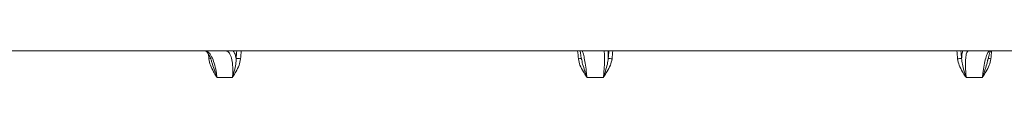
# Model space of a CAD drawing. Units: millimetres. Extents: x 784 to 2102, y 450 to 1770.
# Drawn here: x 1316 to 1595, y 1226 to 1234 of the extents above; entities that cross this region are included whole.
import ezdxf

# ---------------------------------------------------------------- set-up
doc = ezdxf.new("R2010")
doc.units = ezdxf.units.MM
doc.header["$LTSCALE"] = 10

msp = doc.modelspace()

# ---------------------------------------------------------------- linework, layer by layer
at = {"color": 7, "linetype": 'Continuous', "lineweight": 18}
for p, q in [((1598.91, 1233.9), (1034.09, 1233.9)), ((1590.76, 1231.19), (1590.89, 1231.77)), ((1590.79, 1231.18), (1590.92, 1231.73)), ((1376.46, 1226.4), (1372.05, 1226.4)), ((1481.72, 1226.4), (1477.05, 1226.4)), ((1589.28, 1226.4), (1584.66, 1226.4))]:
    msp.add_line(p, q, dxfattribs=at)
at = {"color": 7, "linetype": 'Continuous', "lineweight": 18, "flags": 128}
msp.add_lwpolyline([(1475.06, 1233.9), (1475.19, 1233.41), (1475.36, 1232.55), (1475.55, 1231.41), (1475.55, 1231.41), (1475.55, 1231.41)], dxfattribs=at)
at = {"color": 7, "linetype": 'Continuous', "lineweight": 18}
for centre, radius, start, end in [((1369.49, 1236.36), 4.69, 273.2701, 281.2097), ((1376.73, 1211.28), 20.5, 84.291, 87.8411), ((1473.11, 1251.63), 20.01, 274.2837, 276.855), ((1479.6, 1182.24), 49.65, 84.7169, 85.9535), ((1585.05, 1202.36), 29.45, 93.2436, 95.4741), ((1592.35, 1241.81), 10.15, 261.6654, 266.2721)]:
    msp.add_arc(centre, radius, start, end, dxfattribs=at)
for centre, major_axis, ratio, start_param, end_param in [((1515.34, 1176.7), (-387.97, 4726.31), 0.029651, 1.55646, 1.55673), ((1514.4, 1176.79), (388.91, 4726.31), 0.029722, 1.561159, 1.56161), ((1515.34, 1176.7), (387.97, 4726.31), 0.029651, 1.561129, 1.561598), ((1515.34, 1176.7), (-410.95, 4726.33), 0.00755, 1.558038, 1.558508), ((1514.34, 1176.79), (411.95, 4726.33), 0.007568, 1.559373, 1.559824), ((1515.34, 1176.7), (410.95, 4726.33), 0.00755, 1.559351, 1.559821), ((1515.34, 1176.7), (-406.33, 4726.32), 0.015044, 4.722728, 4.723197), ((1516.32, 1176.79), (-407.31, 4726.32), 0.01508, 4.722721, 4.723172), ((1515.34, 1176.7), (406.33, 4726.32), 0.015044, 4.725314, 4.725798)]:
    msp.add_ellipse(centre, major_axis=major_axis, ratio=ratio, start_param=start_param, end_param=end_param, dxfattribs=at)
for points, knots in [([(1368.79, 1233.9), (1369.09, 1233.82), (1369.68, 1233.65), (1370.56, 1232.37), (1371.32, 1230.47), (1371.82, 1228.36), (1371.99, 1226.96), (1372.05, 1226.4)], [0, 0, 0, 0, 0.213522, 0.427073, 0.640993, 0.855737, 1, 1, 1, 1]), ([(1368.82, 1233.89), (1368.82, 1233.89), (1368.82, 1233.9), (1369.07, 1233.76), (1369.46, 1233.32), (1369.89, 1232.59), (1370.29, 1231.7), (1370.51, 1230.97), (1370.61, 1230.64)], [0, 0, 0, 0, 0.134436, 0.302671, 0.483894, 0.660548, 0.84988, 1, 1, 1, 1]), ([(1376.46, 1226.4), (1376.5, 1226.96), (1376.6, 1228.36), (1376.48, 1230.47), (1376.08, 1232.37), (1375.43, 1233.65), (1374.87, 1233.82), (1374.59, 1233.9)], [0, 0, 0, 0, 0.144264, 0.359008, 0.572928, 0.786479, 1, 1, 1, 1]), ([(1376.68, 1233.9), (1376.86, 1233.62), (1377.2, 1233.1), (1377.41, 1232.19), (1377.5, 1231.77)], [0, 0, 0, 0, 0.530949, 1, 1, 1, 1]), ([(1475.66, 1233.9), (1475.74, 1233.82), (1475.9, 1233.65), (1476.22, 1232.37), (1476.56, 1230.47), (1476.84, 1228.36), (1476.99, 1226.96), (1477.05, 1226.4)], [0, 0, 0, 0, 0.21352, 0.427071, 0.640991, 0.855736, 1, 1, 1, 1]), ([(1481.72, 1226.4), (1481.78, 1226.96), (1481.91, 1228.36), (1482.03, 1230.47), (1482.07, 1232.37), (1482, 1233.65), (1481.87, 1233.82), (1481.8, 1233.9)], [0, 0, 0, 0, 0.144264, 0.359007, 0.572927, 0.786479, 1, 1, 1, 1]), ([(1483.03, 1233.9), (1483.06, 1233.62), (1483.11, 1233.1), (1483.1, 1232.19), (1483.1, 1231.77)], [0, 0, 0, 0, 0.530947, 1, 1, 1, 1]), ([(1583.38, 1231.77), (1583.41, 1232.19), (1583.47, 1233.1), (1583.62, 1233.62), (1583.7, 1233.9)], [0, 0, 0, 0, 0.469055, 1, 1, 1, 1]), ([(1585.23, 1233.9), (1585.09, 1233.82), (1584.81, 1233.65), (1584.55, 1232.37), (1584.44, 1230.47), (1584.49, 1228.36), (1584.61, 1226.96), (1584.66, 1226.4)], [0, 0, 0, 0, 0.213522, 0.427072, 0.640992, 0.855736, 1, 1, 1, 1]), ([(1589.28, 1226.4), (1589.34, 1226.96), (1589.49, 1228.36), (1589.85, 1230.47), (1590.33, 1232.37), (1590.84, 1233.65), (1591.15, 1233.82), (1591.3, 1233.9)], [0, 0, 0, 0, 0.144263, 0.359007, 0.572927, 0.786477, 1, 1, 1, 1]), ([(1590.92, 1231.73), (1590.95, 1231.87), (1591.07, 1232.41), (1591.28, 1233.09), (1591.53, 1233.73), (1591.63, 1233.91), (1591.68, 1233.99)], [0, 0, 0, 0, 0.116829, 0.454658, 0.746361, 1, 1, 1, 1]), ([(1372.05, 1226.4), (1372.05, 1226.4), (1371.97, 1226.52), (1371.65, 1227.04), (1370.98, 1228.14), (1370.12, 1229.73), (1369.87, 1231.05), (1369.75, 1231.68)], [0, 0, 0, 0, 0.0027438, 0.0755121, 0.3140767, 0.6764139, 1, 1, 1, 1]), ([(1370.64, 1230.65), (1370.68, 1230.49), (1370.9, 1229.67), (1371.39, 1228.4), (1371.81, 1227.17), (1372, 1226.57), (1372.04, 1226.43), (1372.05, 1226.4), (1372.05, 1226.4)], [0, 0, 0, 0, 0.113929, 0.577878, 0.89777, 0.984553, 0.996116, 1, 1, 1, 1]), ([(1376.46, 1226.4), (1376.46, 1226.4), (1376.47, 1226.43), (1376.51, 1226.57), (1376.7, 1227.17), (1377.04, 1228.4), (1377.42, 1230.04), (1377.48, 1231.23), (1377.5, 1231.77)], [0, 0, 0, 0, 0.0030766, 0.012239, 0.0809989, 0.3344532, 0.7020465, 1, 1, 1, 1]), ([(1378.77, 1231.68), (1378.65, 1231.05), (1378.4, 1229.73), (1377.54, 1228.14), (1376.86, 1227.04), (1376.54, 1226.52), (1376.46, 1226.4), (1376.46, 1226.4)], [0, 0, 0, 0, 0.3235856, 0.685923, 0.9244874, 0.9972551, 1, 1, 1, 1]), ([(1477.05, 1226.4), (1477.05, 1226.4), (1476.96, 1226.52), (1476.62, 1227.04), (1475.91, 1228.14), (1475, 1229.73), (1474.73, 1231.05), (1474.61, 1231.68)], [0, 0, 0, 0, 0.002744, 0.075512, 0.314077, 0.676414, 1, 1, 1, 1]), ([(1475.5, 1231.77), (1475.6, 1231.23), (1475.82, 1230.04), (1476.38, 1228.4), (1476.79, 1227.17), (1476.99, 1226.57), (1477.04, 1226.43), (1477.05, 1226.4), (1477.05, 1226.4)], [0, 0, 0, 0, 0.297955, 0.665547, 0.919001, 0.987761, 0.996923, 1, 1, 1, 1]), ([(1481.72, 1226.4), (1481.72, 1226.4), (1481.73, 1226.43), (1481.78, 1226.57), (1481.98, 1227.17), (1482.37, 1228.4), (1482.87, 1230.04), (1483.03, 1231.23), (1483.1, 1231.77)], [0, 0, 0, 0, 0.003077, 0.012239, 0.080999, 0.334453, 0.702047, 1, 1, 1, 1]), ([(1484.17, 1231.68), (1484.04, 1231.05), (1483.78, 1229.73), (1482.86, 1228.14), (1482.15, 1227.04), (1481.81, 1226.52), (1481.73, 1226.4), (1481.72, 1226.4)], [0, 0, 0, 0, 0.323587, 0.685923, 0.924487, 0.997256, 1, 1, 1, 1]), ([(1584.66, 1226.4), (1584.65, 1226.4), (1584.57, 1226.52), (1584.23, 1227.04), (1583.53, 1228.14), (1582.62, 1229.73), (1582.36, 1231.05), (1582.24, 1231.68)], [0, 0, 0, 0, 0.002744, 0.075513, 0.314077, 0.676414, 1, 1, 1, 1]), ([(1583.38, 1231.77), (1583.44, 1231.23), (1583.56, 1230.04), (1584.02, 1228.4), (1584.4, 1227.17), (1584.6, 1226.57), (1584.65, 1226.43), (1584.65, 1226.4), (1584.66, 1226.4)], [0, 0, 0, 0, 0.297953, 0.665546, 0.919002, 0.987761, 0.996923, 1, 1, 1, 1]), ([(1591.69, 1231.68), (1591.56, 1231.05), (1591.3, 1229.73), (1590.4, 1228.14), (1589.7, 1227.04), (1589.36, 1226.52), (1589.28, 1226.4), (1589.28, 1226.4)], [0, 0, 0, 0, 0.323587, 0.685923, 0.924488, 0.997256, 1, 1, 1, 1]), ([(1589.28, 1226.4), (1589.28, 1226.4), (1589.28, 1226.43), (1589.33, 1226.57), (1589.53, 1227.17), (1589.95, 1228.4), (1590.47, 1229.85), (1590.68, 1230.85), (1590.76, 1231.19)], [0, 0, 0, 0, 0.003448, 0.013715, 0.090773, 0.374813, 0.786766, 1, 1, 1, 1])]:
    msp.add_open_spline(points, degree=3, knots=knots, dxfattribs=at)

doc.saveas('drawing.dxf')
